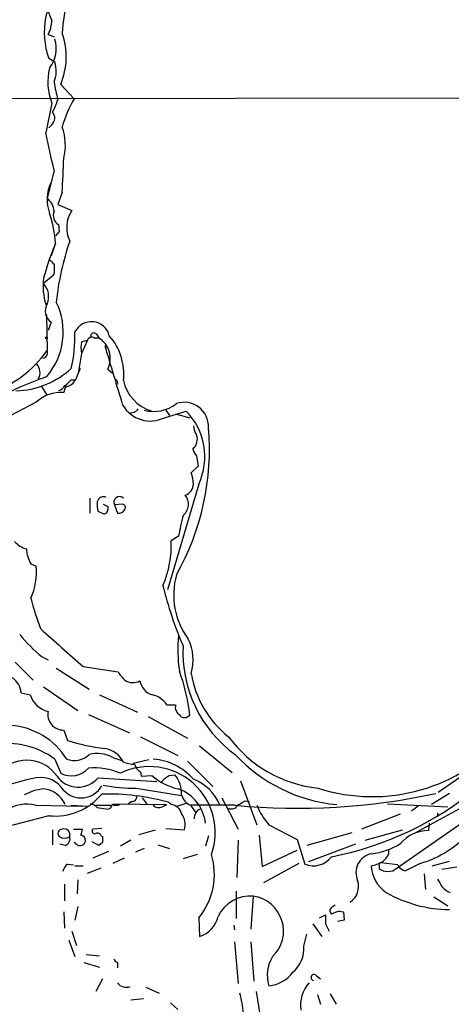
# Model space of a CAD drawing. Extents: x 4 to 57692, y -55951 to 828.
# Drawn here: x 542 to 591, y 323 to 435 of the extents above; entities that cross this region are included whole.
import ezdxf

# ---------------------------------------------------------------- set-up
doc = ezdxf.new("R2010")
doc.units = 0
doc.header["$MEASUREMENT"] = 0
doc.layers.add('MAIN', color=5, linetype='CONTINUOUS')

msp = doc.modelspace()

# ---------------------------------------------------------------- linework, layer by layer
at = {"layer": 'MAIN'}
for p, q in [((545.084, 433.578), (545.7613, 433.324)), ((545.846, 430.4453), (545.1687, 430.8686)), ((548.0473, 426.2966), (546.5233, 427.9053)), ((515.62, 426.2966), (648.1233, 426.466)), ((545.5073, 425.7886), (544.83, 422.402)), ((545.5073, 423.3333), (545.1687, 422.9946)), ((545.7613, 418.1686), (544.9993, 414.9513)), ((546.6927, 415.6286), (546.1847, 414.274)), ((546.1847, 414.274), (547.7933, 413.5966)), ((546.2693, 411.988), (546.354, 411.226)), ((546.354, 411.226), (545.9307, 410.718)), ((545.9307, 409.8713), (545.4227, 408.432)), ((545.6767, 406.2306), (544.576, 405.2993)), ((545.7613, 406.4846), (545.6767, 406.2306)), ((544.9147, 401.7433), (544.9993, 397.6793)), ((545.4227, 400.8966), (545.084, 399.9653)), ((550.5873, 399.542), (550.8413, 399.1186)), ((549.5713, 398.8646), (548.894, 397.3406)), ((548.894, 398.6953), (549.5713, 398.8646)), ((550.3333, 399.1186), (550.8413, 399.1186)), ((548.894, 397.3406), (548.5553, 395.3086)), ((548.7247, 395.6473), (548.2167, 394.3773)), ((551.8573, 395.5626), (552.3653, 395.1393)), ((547.7087, 394.3773), (548.2167, 394.3773)), ((544.322, 393.6153), (544.9147, 392.684)), ((543.7293, 391.8373), (533.0613, 386.2493)), ((558.292, 390.0593), (560.7473, 390.8213)), ((558.4613, 390.906), (558.8847, 390.3133)), ((559.562, 390.4826), (561.1707, 390.0593)), ((561.9327, 385.7413), (562.102, 384.556)), ((562.102, 384.556), (561.34, 383.794)), ((562.1867, 382.524), (558.6307, 370.5013)), ((549.8253, 380.9153), (549.8253, 379.222)), ((551.18, 379.222), (550.7567, 379.3913)), ((551.8573, 379.984), (551.8573, 379.6453)), ((553.5507, 380.238), (552.6193, 380.1533)), ((552.6193, 380.1533), (552.958, 379.222)), ((559.9007, 376.5973), (559.054, 376.0893)), ((543.1367, 373.4646), (543.7293, 373.2106)), ((544.4067, 362.8813), (545.084, 362.5426)), ((541.3587, 362.2886), (543.3907, 360.2566)), ((546.0153, 361.6113), (549.7407, 359.2406)), ((549.0633, 361.7806), (553.0427, 361.188)), ((544.576, 359.4946), (548.4707, 356.7853)), ((542.036, 358.8173), (543.052, 358.5633)), ((550.926, 358.5633), (555.244, 356.616)), ((558.546, 357.4626), (559.562, 357.4626)), ((549.656, 356.362), (554.3127, 354.2453)), ((556.4293, 356.108), (560.9167, 353.6526)), ((560.07, 356.2773), (560.1547, 356.108)), ((560.7473, 356.0233), (561.1707, 356.2773)), ((546.862, 354.584), (547.2853, 353.3986)), ((555.5827, 353.822), (559.816, 351.7053)), ((562.2713, 352.806), (565.9967, 349.758)), ((545.846, 351.282), (546.5233, 349.6733)), ((552.45, 351.4513), (553.466, 351.1126)), ((556.514, 351.1973), (554.736, 350.774)), ((584.2, 338.582), (603.3347, 351.9593)), ((596.138, 352.2133), (589.3647, 347.472)), ((560.9167, 351.028), (563.7953, 348.1493)), ((586.74, 342.9), (599.948, 350.0966)), ((550.7567, 349.1653), (557.4453, 348.742)), ((555.5827, 349.8426), (555.6673, 349.3346)), ((555.6673, 349.3346), (556.8527, 349.4193)), ((558.8847, 349.4193), (559.4773, 349.504)), ((555.0747, 347.98), (560.2393, 347.1333)), ((566.928, 348.8266), (568.7907, 343.8313)), ((555.752, 346.8793), (556.3447, 346.1173)), ((564.8113, 346.8793), (566.674, 343.3233)), ((590.6347, 347.3873), (588.6027, 346.1173)), ((543.6447, 346.0326), (548.9787, 345.948)), ((547.7087, 346.0326), (549.5713, 345.948)), ((550.5027, 346.0326), (552.196, 346.0326)), ((550.672, 345.7786), (551.8573, 345.6093)), ((552.45, 346.202), (558.546, 346.1173)), ((554.5667, 346.456), (554.1433, 346.1173)), ((558.038, 345.8633), (558.546, 346.1173)), ((559.054, 346.1173), (558.7153, 346.3713)), ((559.7313, 345.948), (560.7473, 346.2866)), ((561.2553, 346.0326), (561.848, 345.186)), ((566.3353, 346.0326), (561.2553, 346.0326)), ((567.436, 346.5406), (567.944, 346.456)), ((583.6073, 346.202), (590.4653, 345.8633)), ((587.0787, 345.948), (586.3167, 345.3553)), ((545.1687, 344.8473), (538.734, 343.154)), ((585.0467, 345.0166), (580.644, 343.3233)), ((589.28, 345.186), (589.28, 344.7626)), ((551.18, 343.408), (550.164, 343.3233)), ((558.4613, 343.408), (560.578, 343.2386)), ((570.1453, 343.8313), (573.3627, 342.138)), ((588.3487, 344.0006), (588.264, 343.154)), ((545.592, 343.2386), (545.592, 341.5453)), ((547.9627, 343.3233), (548.9787, 343.3233)), ((551.0953, 342.5613), (551.2647, 342.4766)), ((555.4133, 342.7306), (557.276, 343.2386)), ((563.2873, 342.5613), (562.9487, 341.376)), ((569.0447, 342.646), (569.3833, 339.09)), ((579.5433, 342.9), (574.4633, 341.4606)), ((581.0673, 342.0533), (585.3007, 343.2386)), ((547.0313, 341.4606), (546.4387, 341.63)), ((548.386, 341.5453), (548.0473, 341.7993)), ((550.8413, 341.4606), (550.0793, 341.884)), ((551.2647, 341.7993), (550.8413, 341.4606)), ((554.482, 342.0533), (553.2967, 341.376)), ((557.53, 341.5453), (558.8847, 341.122)), ((566.674, 342.0533), (566.5047, 337.82)), ((573.3627, 342.138), (574.2093, 339.344)), ((579.9667, 341.63), (574.6327, 339.598)), ((551.942, 340.7833), (550.164, 340.0213)), ((553.72, 340.0213), (552.45, 339.4286)), ((556.006, 341.122), (554.99, 340.6986)), ((562.0173, 340.4446), (560.4087, 339.9366)), ((569.3833, 339.09), (573.3627, 340.9526)), ((583.7767, 340.5293), (583.7767, 341.0373)), ((547.2853, 339.344), (547.9627, 339.2593)), ((548.132, 339.1746), (549.0633, 339.1746)), ((549.5713, 338.328), (551.0953, 338.9206)), ((573.532, 339.4286), (569.5527, 337.2273)), ((582.676, 339.1746), (582.676, 338.836)), ((584.7927, 339.2593), (582.8453, 339.5133)), ((587.3327, 339.4286), (585.6393, 338.582)), ((588.6873, 339.1746), (590.6347, 339.6826)), ((591.4813, 339.0053), (589.788, 338.7513)), ((583.6073, 338.4973), (584.2, 338.582)), ((587.756, 338.2433), (587.9253, 336.4653)), ((546.9467, 337.058), (546.9467, 335.1953)), ((548.4707, 337.566), (548.386, 335.9573)), ((566.42, 336.296), (566.42, 333.1633)), ((568.3673, 335.7033), (568.1133, 331.978)), ((588.8567, 335.6186), (590.4653, 334.6026)), ((548.4707, 334.518), (548.132, 332.994)), ((577.6807, 334.6873), (577.4267, 334.518)), ((546.862, 333.9253), (546.9467, 332.0626)), ((575.9027, 333.248), (576.58, 333.5866)), ((578.104, 334.01), (578.612, 333.9253)), ((578.612, 333.9253), (578.6967, 332.994)), ((562.1867, 333.248), (562.2713, 331.1313)), ((566.166, 332.4013), (566.2507, 331.8933)), ((575.1407, 332.5706), (576.1567, 331.1313)), ((576.58, 332.5706), (577.0033, 331.724)), ((578.6967, 332.994), (577.9347, 332.8246)), ((547.7933, 331.724), (548.3013, 330.1153)), ((574.1247, 330.0306), (574.4633, 331.3853)), ((547.4547, 330.708), (548.132, 328.8453)), ((566.2507, 330.5386), (566.674, 325.7973)), ((568.1133, 330.5386), (568.452, 326.0513)), ((549.402, 329.0993), (550.926, 328.93)), ((549.148, 328.168), (550.926, 327.66)), ((552.958, 328.168), (552.958, 327.5753)), ((575.564, 326.644), (575.9873, 326.3053)), ((551.2647, 326.3053), (550.5027, 324.866)), ((556.1753, 325.374), (557.6993, 324.6966)), ((568.706, 324.866), (569.468, 320.1246)), ((575.6487, 324.5273), (575.9873, 323.4266)), ((577.088, 324.612), (577.7653, 323.4266)), ((554.482, 323.9346), (555.9213, 324.104)), ((558.9693, 323.596), (559.816, 322.834))]:
    msp.add_line(p, q, dxfattribs=at)
msp.add_circle((544.9146, 399.1398), 0.1058, dxfattribs=at)
for centre, radius, start, end in [((566.7913, 432.6193), 20.1302, 131.771484, 176.787741), ((553.6868, 433.8621), 9.0288, 139.931257, 199.36291), ((551.9156, 438.2828), 7.1171, 196.283004, 205.787727), ((542.4731, 435.125), 3.0348, 329.35258, 1.163053), ((542.4189, 431.981), 3.596, 322.018532, 17.628246), ((538.8814, 431.0503), 8.2638, 337.630538, 19.048208), ((551.7397, 428.1842), 6.677, 166.27844, 201.025682), ((542.8456, 429.4119), 3.1734, 336.751387, 19.00477), ((579.0929, 434.3869), 33.9084, 190.582994, 193.950755), ((540.852, 427.5661), 5.5019, 329.487199, 345.752355), ((559.9677, 419.3839), 13.7797, 149.890338, 164.444239), ((544.8302, 424.0953), 1.0194, 311.623737, 41.639608), ((540.9092, 421.0219), 6.1385, 345.869583, 19.582311), ((-269.634, 241.01), 834.4188, 12.2579802, 12.5556199), ((27.2498, 440.1595), 520.0218, 357.296193, 357.725715), ((549.5987, 414.833), 4.622, 154.621395, 199.923162), ((543.7572, 413.3723), 2.009, 3.987473, 51.810096), ((533.1603, 409.0781), 12.795, 3.554212, 19.067516), ((546.9046, 413.0464), 1.2345, 157.841773, 239.025895), ((550.6641, 411.6416), 3.4733, 145.745339, 205.884844), ((570.8424, 399.1702), 27.1128, 156.753516, 165.645573), ((577.2301, 399.9692), 31.3798, 161.116122, 174.122404), ((672.5072, 534.7545), 179.6053, 224.885409, 225.114592), ((799.7611, 406.9926), 254.0003, 179.885409, 180.114592), ((551.6162, 405.0028), 7.0961, 172.801475, 196.995757), ((542.9716, 403.82), 2.1823, 338.305363, 42.67689), ((546.3625, 402.1853), 1.595, 148.72574, 233.898148), ((539.0735, 399.7801), 7.7308, 319.075946, 26.111629), ((550.0039, 398.8901), 2.0796, 13.41611, 154.175488), ((532.5058, 399.2944), 15.6342, 346.509954, 1.838559), ((550.2857, 399.2985), 0.3876, 38.916045, 194.219102), ((547.1802, 395.0433), 6.4986, 353.366549, 41.773899), ((551.5601, 398.0179), 2.7508, 165.744007, 194.253974), ((550.037, 398.7375), 0.4827, 52.135426, 164.734471), ((549.4737, 396.8047), 2.6878, 332.475866, 59.415351), ((895.988, 497.9203), 358.5929, 196.134133, 197.264053), ((533.5328, 406.1191), 14.2377, 290.332837, 323.645454), ((544.3925, 397.4676), 0.6427, 278.843772, 19.232826), ((542.6795, 395.1868), 1.4917, 330.929727, 40.486724), ((541.1123, 402.9213), 9.8196, 271.931701, 312.203197), ((556.7294, 360.605), 36.0991, 109.10406, 129.733917), ((545.4659, 394.9264), 1.9886, 293.828505, 321.923362), ((378.0575, 563.3761), 239.4622, 314.881179, 315.110379), ((546.8556, 395.1337), 1.5572, 282.804592, 330.937891), ((552.6405, 394.0386), 0.3446, 312.506361, 79.381366), ((558.1429, 395.2438), 4.6069, 191.915817, 253.736164), ((546.6623, 388.4981), 4.4444, 87.424658, 131.294587), ((547.8353, 392.8746), 0.9754, 130.588552, 176.273063), ((556.6896, 393.3095), 3.6238, 209.981587, 296.244026), ((557.0645, 394.927), 4.158, 255.251878, 308.390804), ((560.5357, 389.0619), 2.7536, 357.850023, 108.835676), ((554.4609, 391.6891), 1.0629, 257.34315, 324.728008), ((555.5184, 385.6407), 7.3607, 334.949061, 44.73415), ((534.4725, 386.4389), 28.9248, 330.497547, 4.997497), ((560.6031, 387.6019), 1.4241, 309.518131, 20.989272), ((563.4128, 389.1699), 1.8193, 181.319699, 215.555251), ((563.1359, 386.9085), 1.6763, 193.988163, 224.129898), ((557.377, 382.341), 4.221, 2.484836, 20.135029), ((560.1284, 382.6223), 1.4689, 291.329877, 356.162833), ((554.5628, 380.2378), 3.8991, 176.261973, 192.538849), ((551.3735, 380.359), 0.714, 63.865601, 169.264501), ((553.1908, 380.4496), 0.6437, 46.334268, 207.404942), ((559.4, 380.2372), 1.6212, 308.476013, 38.843053), ((551.4325, 379.5715), 0.4312, 234.15337, 9.855561), ((615.1032, 507.1109), 141.9905, 243.320375, 243.549558), ((553.1273, 379.9417), 0.7393, 256.762586, 336.36796), ((553.4801, 379.857), 0.3875, 326.88812, 79.502061), ((579.9865, 373.533), 20.3182, 164.484795, 171.32581), ((543.368, 377.8481), 2.7899, 221.359803, 254.633204), ((547.7042, 375.5447), 11.3629, 336.475458, 2.747129), ((546.3672, 375.3566), 3.7438, 183.04086, 210.356135), ((536.7052, 372.4854), 7.0614, 335.615205, 5.894591), ((567.8353, 369.9513), 8.4903, 164.67948, 216.397505), ((597.7429, 380.406), 40.7193, 193.342288, 203.527521), ((573.3679, 377.2446), 31.1901, 194.244397, 200.937936), ((1626.169, 1570.4604), 1618.9699, 228.0652384, 228.2944172), ((557.4073, 378.4219), 20.2614, 219.914408, 230.085592), ((575.7222, 363.6331), 15.913, 173.854641, 188.530641), ((555.9671, 362.5134), 5.577, 344.452847, 25.488036), ((574.7304, 363.4164), 14.3405, 177.062516, 234.167997), ((540.8668, 354.0974), 20.4206, 6.128008, 20.571184), ((539.835, 358.6482), 2.2074, 4.393331, 57.532391), ((555.7533, 362.6282), 3.0695, 207.982668, 230.592127), ((554.7192, 361.5723), 1.6023, 235.198101, 299.081348), ((557.5583, 360.5672), 2.0979, 190.858398, 252.782016), ((572.6075, 362.8031), 11.4079, 188.99952, 231.931152), ((545.7352, 359.4507), 2.8261, 198.300317, 256.67822), ((556.4577, 356.1365), 2.4737, 32.416124, 78.820888), ((560.5569, 357.1875), 1.0322, 164.543335, 241.856009), ((546.8346, 356.366), 1.7823, 169.17931, 270.88091), ((560.5779, 356.9532), 0.9452, 243.402419, 280.324365), ((540.2198, 346.8907), 8.2472, 32.171739, 139.030597), ((577.2609, 362.3925), 14.4932, 216.252541, 263.949733), ((581.8839, 367.0503), 20.0376, 252.124323, 319.646978), ((540.4735, 343.9719), 9.072, 53.686269, 145.727497), ((554.8291, 377.6028), 25.3526, 252.689144, 262.497202), ((551.1673, 349.7475), 2.7424, 25.851204, 82.638129), ((548.0589, 353.5948), 2.4669, 249.641854, 312.979562), ((550.6719, 348.2335), 3.6764, 61.075728, 104.672409), ((556.4362, 344.3953), 6.9116, 41.732605, 85.137981), ((579.5227, 364.0356), 17.9962, 222.87927, 264.66681), ((542.6838, 347.0506), 4.1094, 33.765861, 133.892778), ((547.7237, 351.904), 2.5332, 241.714104, 319.71224), ((550.227, 342.2956), 7.9908, 67.408871, 94.097673), ((556.5805, 342.9537), 7.4791, 340.397761, 116.044288), ((555.0883, 354.9063), 4.221, 249.864971, 267.515164), ((556.1614, 350.9999), 1.2939, 193.889111, 243.432969), ((550.9017, 316.392), 33.549, 102.344494, 117.621777), ((544.188, 346.0348), 3.1639, 32.311746, 98.336008), ((548.4928, 351.024), 2.9291, 215.223421, 320.613429), ((561.1777, 354.2593), 6.4909, 228.216184, 258.653713), ((560.3249, 346.7087), 3.0695, 117.982668, 140.592127), ((556.7465, 347.3237), 3.4944, 358.26663, 38.604241), ((559.6289, 344.0086), 5.3606, 23.164487, 68.494919), ((545.2983, 341.632), 6.3048, 96.578438, 117.626655), ((544.2815, 344.9043), 3.0055, 23.803379, 84.376666), ((548.8343, 349.5673), 2.6982, 223.032621, 330.386024), ((554.9255, 367.0021), 19.0227, 259.164107, 270.449391), ((558.2727, 343.4812), 4.7047, 6.338309, 69.755113), ((570.2074, 376.4226), 36.9115, 281.010838, 310.006165), ((545.8695, 351.7179), 6.9062, 264.175982, 320.258906), ((551.8584, 321.8411), 25.4705, 74.382786, 91.526236), ((554.5809, 347.0344), 0.5786, 268.593643, 1.406357), ((561.9953, 347.6949), 1.8196, 195.194086, 246.002981), ((573.4035, 419.3293), 73.6367, 264.491844, 282.316198), ((542.6286, 342.1988), 3.9662, 75.155776, 125.19392), ((549.5048, 344.5754), 1.6763, 45.870102, 76.011837), ((551.7728, 346.2018), 0.5985, 278.116564, 351.883436), ((552.7887, 347.3874), 1.3388, 251.563698, 288.432242), ((557.6342, 346.5732), 0.8167, 221.445945, 299.631761), ((558.8945, 344.7318), 1.3946, 15.363575, 83.432967), ((562.7879, 344.5848), 1.1118, 112.858902, 183.92994), ((565.912, 346.3713), 0.7573, 243.431565, 333.431565), ((440.0369, 557.9212), 246.8042, 300.848146, 301.077373), ((575.5242, 348.6587), 7.2275, 201.306042, 221.907016), ((558.3132, 343.7889), 2.3307, 346.34296, 34.269613), ((546.7017, 342.8286), 0.4948, 91.042258, 225.352106), ((546.9467, 343.4078), 1.1038, 237.523632, 302.471989), ((546.9043, 342.6883), 0.6693, 341.562344, 108.429535), ((546.7632, 342.2296), 0.8145, 289.220322, 17.654085), ((546.1861, 343.6619), 2.8131, 338.829856, 353.08669), ((548.7246, 342.0533), 0.5987, 351.867191, 81.867191), ((550.3968, 343.1116), 0.3147, 137.717737, 289.667298), ((550.7144, 342.4908), 0.3874, 10.48609, 123.119959), ((720.6146, 342.1379), 169.3502, 179.885409, 180.114558), ((588.183, 339.2016), 3.9532, 88.825952, 140.529383), ((583.9606, 350.8962), 11.9531, 286.386213, 318.556101), ((548.7147, 342.0582), 0.6092, 237.345584, 351.54271), ((581.0182, 348.0356), 7.5414, 275.528174, 303.052214), ((556.1542, 338.1967), 7.8026, 320.636607, 16.743977), ((575.1791, 341.7627), 2.6059, 248.151229, 322.893517), ((582.2204, 338.3865), 2.195, 102.516633, 204.354736), ((581.0678, 341.9684), 3.0674, 309.397568, 332.020577), ((547.8783, 338.4125), 1.1043, 122.481141, 175.595723), ((581.0671, 343.3234), 4.2038, 279.275896, 297.600096), ((585.8262, 339.4477), 4.0906, 183.82805, 234.280122), ((582.8453, 339.3016), 0.2117, 90, 216.875312), ((585.9498, 339.8378), 1.2936, 206.563071, 256.111999), ((583.7619, 340.372), 1.8811, 234.740983, 265.285684), ((578.182, 336.8107), 2.1462, 303.738936, 18.20785), ((801.1838, 464.2272), 246.8296, 210.85116, 211.080343), ((591.4951, 338.172), 2.1876, 218.707257, 249.228759), ((567.9913, 331.7513), 3.9698, 84.565141, 155.186352), ((567.8091, 331.7418), 4.0006, 313.613486, 81.979471), ((590.8391, 349.2069), 15.029, 240.497935, 269.220732), ((577.5538, 334.0523), 0.4827, 105.265529, 232.109403), ((561.3577, 334.1002), 3.1063, 287.104356, 347.300137), ((830.5798, 333.0786), 254.0003, 179.885409, 180.114592), ((578.8672, 330.8746), 3.227, 103.680539, 119.926569), ((570.6279, 329.7754), 3.5061, 309.429569, 4.174104), ((573.8503, 326.7464), 3.8954, 147.397159, 197.989824), ((553.2541, 328.8874), 0.778, 202.371723, 247.628278), ((569.8794, 329.1864), 3.6528, 274.174462, 324.540363), ((575.2677, 326.4747), 0.3413, 29.742799, 262.864574), ((553.9247, 326.51), 1.1528, 213.009074, 294.203722), ((577.4966, 323.351), 3.7591, 137.677097, 189.210742), ((553.6384, 321.0687), 13.6942, 5.623458, 15.362343)]:
    msp.add_arc(centre, radius, start, end, dxfattribs=at)

doc.saveas('drawing.dxf')
